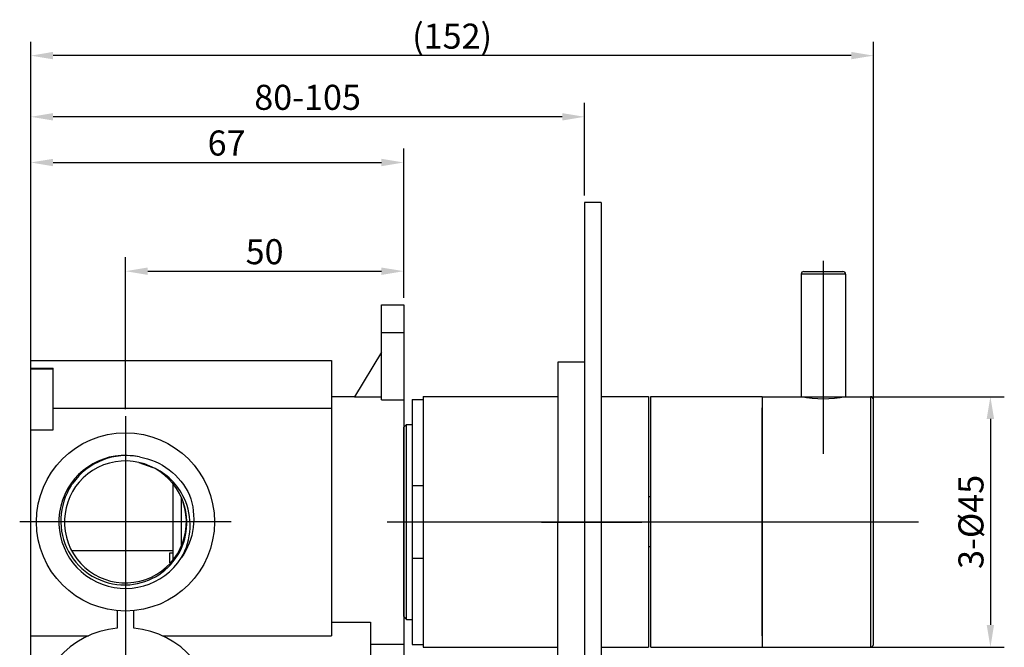
# Model space of a CAD drawing. Extents: x 1554 to 2032, y 373 to 750.
# Drawn here: x 1772 to 1949, y 637 to 750 of the extents above; entities that cross this region are included whole.
import ezdxf
from ezdxf.lldxf.tags import DXFTag

# ---------------------------------------------------------------- set-up
doc = ezdxf.new("R2010")
doc.units = 0
doc.header["$PDMODE"] = 35
doc.header["$PDSIZE"] = 3
doc.layers.add('02___PRT_ALL_AXES', color=7, linetype='Continuous')
doc.layers.add('2', color=7, linetype='Continuous')
doc.layers.add('3', color=1, linetype='CENTER', lineweight=9)
doc.styles.add('KT64F', font='txt', dxfattribs={"height": 4.5, "bigfont": 'KT64F.SHX'})
doc.styles.get("Standard").update_dxf_attribs({"font": 'txt.shx', "height": 2.5})
tags = doc.linetypes.add('CENTER', pattern=[50.8, 31.75, -6.35, 6.35, -6.35]).pattern_tags.tags
tags[10:11] = [DXFTag(74, 4), DXFTag(75, 0), DXFTag(340, '0'), DXFTag(46, 1.0), DXFTag(50, 0.0), DXFTag(44, 0.0), DXFTag(45, 0.0)]
tags[8:9] = [DXFTag(74, 4), DXFTag(75, 0), DXFTag(340, '0'), DXFTag(46, 1.0), DXFTag(50, 0.0), DXFTag(44, 0.0), DXFTag(45, 0.0)]
tags[6:7] = [DXFTag(74, 4), DXFTag(75, 0), DXFTag(340, '0'), DXFTag(46, 1.0), DXFTag(50, 0.0), DXFTag(44, 0.0), DXFTag(45, 0.0)]
tags[4:5] = [DXFTag(74, 4), DXFTag(75, 0), DXFTag(340, '0'), DXFTag(46, 1.0), DXFTag(50, 0.0), DXFTag(44, 0.0), DXFTag(45, 0.0)]
doc.dimstyles.new('ISO-25_WS', dxfattribs={"dimtxt": 2, "dimasz": 2, "dimexe": 1.25, "dimexo": 0.625, "dimtad": 1, "dimdec": 1, "dimdsep": 46, "dimtxsty": 'Standard', "dimcen": 2.5, "dimclrd": 3, "dimclre": 3, "dimclrt": 1, "dimadec": 0, "dimazin": 0, "dimtfac": 1, "dimtdec": 1, "dimtmove": 0, "dimatfit": 3, "dimfxl": 1, "dimtolj": 1, "dimtzin": 0, "dimarcsym": 0})

# ---------------------------------------------------------------- blocks, each defined once
blk = doc.blocks.new('*D2')
at = {"color": 3, "linetype": 'ByBlock', "lineweight": -2}
for p, q in [((1774.13, 689.63), (1774.13, 726.41)), ((1841.17, 699.6), (1841.17, 726.41)), ((1778.13, 723.91), (1837.17, 723.91))]:
    blk.add_line(p, q, dxfattribs=at)
at = {"color": 3}
for points in [[(1778.13, 724.57), (1778.13, 723.24), (1774.13, 723.91)], [(1837.17, 724.57), (1837.17, 723.24), (1841.17, 723.91)]]:
    blk.add_solid(points, dxfattribs=at)
at = {"layer": 'Defpoints', "color": 0}
for p in [(1841.17, 723.91), (1841.17, 698.35), (1774.13, 688.38)]:
    blk.add_point(p, dxfattribs=at)
at = {"color": 1, "insert": (1809.32, 727.41), "char_height": 4.5, "attachment_point": 5, "style": 'KT64F'}
blk.add_mtext('\\A1;67', dxfattribs=at)
blk = doc.blocks.new('*D3')
at = {"color": 3, "linetype": 'ByBlock', "lineweight": -2}
for p, q in [((1791.14, 679.59), (1791.14, 706.88)), ((1841.17, 699.6), (1841.17, 706.88)), ((1795.14, 704.38), (1837.17, 704.38))]:
    blk.add_line(p, q, dxfattribs=at)
at = {"color": 3}
for points in [[(1795.14, 705.04), (1795.14, 703.71), (1791.14, 704.38)], [(1837.17, 705.04), (1837.17, 703.71), (1841.17, 704.38)]]:
    blk.add_solid(points, dxfattribs=at)
at = {"layer": 'Defpoints', "color": 0}
for p in [(1841.17, 704.38), (1841.17, 698.35), (1791.14, 678.34)]:
    blk.add_point(p, dxfattribs=at)
at = {"color": 1, "insert": (1816.16, 707.88), "char_height": 4.5, "attachment_point": 5, "style": 'KT64F'}
blk.add_mtext('\\A1;50', dxfattribs=at)
blk = doc.blocks.new('*D4')
at = {"color": 3, "linetype": 'ByBlock', "lineweight": -2}
for p, q in [((1911.76, 681.83), (1949.14, 681.83)), ((1946.64, 677.83), (1946.64, 640.83)), ((1911.76, 636.83), (1949.14, 636.83))]:
    blk.add_line(p, q, dxfattribs=at)
at = {"color": 3}
for points in [[(1945.97, 677.83), (1947.3, 677.83), (1946.64, 681.83)], [(1945.97, 640.83), (1947.3, 640.83), (1946.64, 636.83)]]:
    blk.add_solid(points, dxfattribs=at)
at = {"layer": 'Defpoints', "color": 0}
for p in [(1910.51, 681.83), (1910.51, 636.83), (1946.64, 636.83)]:
    blk.add_point(p, dxfattribs=at)
at = {"color": 1, "insert": (1943.14, 659.33), "char_height": 4.5, "attachment_point": 5, "rotation": 90, "style": 'KT64F'}
blk.add_mtext('\\A1;3-%%C45', dxfattribs=at)
blk = doc.blocks.new('*D9')
at = {"color": 3, "linetype": 'ByBlock', "lineweight": -2}
for p, q in [((1774.13, 727.66), (1774.13, 734.62)), ((1873.66, 717.98), (1873.66, 734.62)), ((1869.66, 732.12), (1778.13, 732.12))]:
    blk.add_line(p, q, dxfattribs=at)
at = {"color": 3}
for points in [[(1778.13, 732.78), (1778.13, 731.45), (1774.13, 732.12)], [(1869.66, 732.78), (1869.66, 731.45), (1873.66, 732.12)]]:
    blk.add_solid(points, dxfattribs=at)
at = {"layer": 'Defpoints', "color": 0}
for p in [(1774.13, 732.12), (1774.13, 726.41), (1873.66, 716.73)]:
    blk.add_point(p, dxfattribs=at)
at = {"color": 1, "insert": (1823.89, 735.62), "char_height": 4.5, "attachment_point": 5, "style": 'KT64F'}
blk.add_mtext('\\A1;{\\Ftxt,g:\\tempad_font\\kt64f|c134;80}-105', dxfattribs=at)
blk = doc.blocks.new('*D12')
at = {"color": 3, "linetype": 'ByBlock', "lineweight": -2}
for p, q in [((1774.13, 677.12), (1774.13, 745.61)), ((1925.61, 678.84), (1925.61, 745.61)), ((1921.61, 743.11), (1778.13, 743.11))]:
    blk.add_line(p, q, dxfattribs=at)
at = {"color": 3}
for points in [[(1778.13, 743.78), (1778.13, 742.45), (1774.13, 743.11)], [(1921.61, 743.78), (1921.61, 742.45), (1925.61, 743.11)]]:
    blk.add_solid(points, dxfattribs=at)
at = {"layer": 'Defpoints', "color": 0}
for p in [(1774.13, 743.11), (1925.61, 677.59), (1774.13, 675.87)]:
    blk.add_point(p, dxfattribs=at)
at = {"color": 1, "insert": (1849.87, 746.61), "char_height": 4.5, "attachment_point": 5, "style": 'KT64F'}
blk.add_mtext('\\A1;{\\Ftxt,g:\\tempad_font\\kt64f|c134;(152)}', dxfattribs=at)

msp = doc.modelspace()

# ---------------------------------------------------------------- linework, layer by layer
for p, q in [((1876.66, 716.73), (1873.66, 716.73)), ((1873.66, 716.73), (1873.66, 630.43)), ((1876.66, 716.73), (1876.66, 441.73)), ((1912.61, 703.83), (1912.61, 681.83)), ((1920.61, 703.83), (1912.61, 703.83)), ((1913.11, 704.33), (1920.11, 704.33)), ((1920.61, 703.83), (1920.61, 681.83)), ((1905.61, 681.83), (1905.61, 677.83)), ((1925.11, 681.83), (1925.11, 636.83)), ((1905.61, 638.83), (1905.61, 679.83)), ((1925.61, 637.33), (1925.61, 681.33)), ((1905.61, 640.83), (1905.61, 636.83))]:
    msp.add_line(p, q)
at = {"color": 1, "linetype": 'CENTER', "ltscale": 0.5}
for p, q in [((1916.61, 671.58), (1916.61, 706.21)), ((1902.09, 659.33), (1933.69, 659.33))]:
    msp.add_line(p, q, dxfattribs=at)
at = {"color": 7, "linetype": 'Continuous'}
for p, q in [((1837.17, 698.36), (1841.17, 698.36)), ((1837.17, 681.28), (1837.17, 698.35)), ((1841.17, 698.35), (1841.17, 610.3)), ((1837.17, 693.35), (1841.17, 693.35)), ((1837.17, 689.85), (1832.34, 681.79)), ((1774.13, 496.23), (1774.13, 688.35)), ((1774.13, 688.35), (1828.17, 688.35)), ((1774.13, 686.95), (1778.14, 686.95)), ((1774.13, 686.85), (1778.14, 686.85)), ((1778.14, 675.87), (1778.14, 686.95)), ((1828.17, 688.35), (1828.17, 638.87)), ((1828.17, 681.85), (1832.37, 681.85)), ((1832.34, 681.79), (1837.17, 681.79)), ((1885.6, 681.85), (1905.61, 681.85)), ((1885.6, 636.82), (1885.6, 681.85)), ((1905.61, 681.85), (1905.61, 636.82)), ((1905.61, 681.85), (1905.61, 636.82)), ((1778.14, 679.79), (1828.17, 679.79)), ((1837.17, 681.28), (1841.17, 681.28)), ((1842.68, 681.34), (1844.68, 681.34)), ((1842.68, 681.34), (1842.68, 637.32)), ((1841.17, 676.34), (1841.67, 676.84)), ((1841.17, 642.32), (1841.17, 676.34)), ((1841.67, 676.84), (1842.68, 676.84)), ((1841.67, 641.82), (1841.67, 676.84)), ((1774.13, 675.87), (1778.14, 675.87)), ((1793.57, 670.02), (1796.04, 669.13)), ((1799.65, 666.13), (1799.65, 652.46)), ((1842.68, 665.89), (1844.68, 665.89)), ((1801.15, 663.65), (1801.15, 654.98)), ((1799.65, 654.13), (1781.52, 654.13)), ((1799.15, 651.96), (1799.15, 653.78)), ((1799.15, 653.78), (1799.65, 653.78)), ((1844.68, 652.77), (1842.68, 652.77)), ((1789.64, 643.39), (1789.64, 640.25)), ((1792.64, 640.25), (1792.64, 643.39)), ((1828.17, 641.32), (1835.17, 641.32)), ((1835.17, 641.32), (1835.17, 620.6)), ((1841.17, 642.32), (1841.67, 641.82)), ((1841.67, 641.82), (1842.68, 641.82)), ((1774.13, 638.87), (1784.49, 638.87)), ((1797.79, 638.87), (1828.17, 638.87)), ((1835.17, 637.39), (1841.17, 637.39)), ((1842.68, 637.32), (1844.68, 637.32)), ((1885.6, 636.82), (1905.61, 636.82))]:
    msp.add_line(p, q, dxfattribs=at)
at = {"ltscale": 10}
for p, q in [((1905.61, 681.83), (1912.61, 681.83)), ((1920.61, 681.83), (1925.11, 681.83)), ((1905.61, 636.83), (1925.11, 636.83))]:
    msp.add_line(p, q, dxfattribs=at)
at = {"color": 1, "linetype": 'CENTER', "ltscale": 0.3}
for p, q in [((1791.14, 678.34), (1791.14, 605.3)), ((1810.15, 659.33), (1772.13, 659.33)), ((1838.17, 659.33), (1915.12, 659.33))]:
    msp.add_line(p, q, dxfattribs=at)
at = {"color": 1, "linetype": 'CENTER'}
msp.add_line((1883.99, 659.23), (1867.57, 659.23), dxfattribs=at)
at = {"color": 7, "linetype": 'Continuous'}
msp.add_circle((1791.14, 659.33), 16.01, dxfattribs=at)
for centre, radius, start, end in [((1913.11, 703.83), 0.5, 90, 180), ((1920.11, 703.83), 0.5, 0, 90), ((1916.61, 702.78), 21.32, 259.1879, 280.8121)]:
    msp.add_arc(centre, radius, start, end)
at = {"ltscale": 10}
for centre, start, end in [((1925.11, 681.33), 0, 90), ((1925.11, 637.33), 270, 0)]:
    msp.add_arc(centre, 0.5, start, end, dxfattribs=at)
at = {"color": 7, "linetype": 'Continuous'}
for centre, radius, start, end in [((1791.14, 659.33), 11.96, 77.698, 327.5702), ((1791.14, 659.33), 10.96, 21.8114, 18.6327), ((1791.23, 659.5), 11.71, 144.4473, 147.1673), ((1791.13, 659.14), 11.05, 327.9794, 22.7213), ((1790.96, 659.28), 11.27, 270.7797, 271.4364), ((1791.14, 624.31), 16.01, 95.3794, 84.6206)]:
    msp.add_arc(centre, radius, start, end, dxfattribs=at)
for points, start_tangent, end_tangent in [([(1793.69, 671.01), (1787, 670.43), (1781.7, 666.31)], (-0.980276, 0.197635), (-0.581436, -0.813592)), ([(1793.69, 671.01), (1799.02, 668.68), (1802.67, 664.14)], (0.985805, -0.167891), (0.425136, -0.90513)), ([(1801.71, 663.58), (1799.39, 666.88), (1796.04, 669.13)], (-0.421251, 0.906944), (-0.917618, 0.397463)), ([(1781.39, 665.85), (1779.53, 659.99), (1780.92, 654.01), (1785.18, 649.59), (1791.11, 648.01)], (-0.542168, -0.84027), (0.999907, 0.013609)), ([(1802.67, 664.14), (1803.33, 658.35), (1801.24, 652.92)], (0.343807, -0.93904), (-0.574527, -0.818486)), ([(1801.24, 652.92), (1802.77, 658.19), (1801.71, 663.58)], (0.493444, 0.869778), (-0.421251, 0.906944)), ([(1791.24, 648.01), (1796.53, 649.48), (1800.49, 653.28)], (0.999686, 0.025069), (0.529059, 0.848585))]:
    msp.add_spline(points, degree=3, dxfattribs=dict(at, start_tangent=start_tangent, end_tangent=end_tangent))
at = {"layer": '02___PRT_ALL_AXES', "color": 7, "linetype": 'Continuous'}
for p, q in [((1844.68, 681.85), (1868.87, 681.85)), ((1844.68, 681.85), (1844.68, 636.82)), ((1876.66, 681.85), (1885.2, 681.85)), ((1885.2, 681.85), (1885.2, 636.82)), ((1885.6, 663.83), (1885.2, 663.83)), ((1885.6, 654.83), (1885.2, 654.83)), ((1844.68, 636.82), (1868.87, 636.82)), ((1876.66, 636.82), (1885.2, 636.82))]:
    msp.add_line(p, q, dxfattribs=at)
at = {"layer": '2'}
for p, q in [((1873.66, 688.03), (1868.87, 688.03)), ((1868.87, 688.03), (1868.87, 659.23)), ((1868.87, 630.43), (1868.87, 659.23))]:
    msp.add_line(p, q, dxfattribs=at)
at = {"layer": '3', "ltscale": 0.1}
msp.add_line((1876.99, 659.23), (1865.94, 659.23), dxfattribs=at)

# ---------------------------------------------------------------- dimensions: what is measured, and where the dimension line sits
for base, p1, p2, text, picture, middle in [((1774.13, 743.11), (1925.61, 677.59), (1774.13, 675.87), '{\\Ftxt,g:\\tempad_font\\kt64f|c134;(152)}', '*D12', (1849.87, 746.61)), ((1774.13, 732.12), (1873.66, 716.73), (1774.13, 726.41), '{\\Ftxt,g:\\tempad_font\\kt64f|c134;80}-105', '*D9', (1823.89, 735.62))]:
    dim = msp.add_linear_dim(base=base, p1=p1, p2=p2, text=text, dimstyle='ISO-25_WS', override={"dimtxt": 4, "dimasz": 4, "dimexe": 2.5, "dimexo": 1.25, "dimgap": 1.25, "dimdec": 0, "dimtxsty": 'KT64F', "dimarcsym": 1})
    dim.commit()
    dim.dimension.update_dxf_attribs({"geometry": picture, "text_midpoint": middle})
dim = msp.add_linear_dim(base=(1841.17, 723.91), p1=(1774.13, 688.38), p2=(1841.17, 698.35), dimstyle='ISO-25_WS', override={"dimtxt": 4, "dimasz": 4, "dimexe": 2.5, "dimexo": 1.25, "dimgap": 1.25, "dimdec": 0, "dimtxsty": 'KT64F', "dimarcsym": 1})
dim.commit()
dim.dimension.update_dxf_attribs({"geometry": '*D2', "text_midpoint": (1809.32, 723.91), "dimtype": 160})
dim = msp.add_linear_dim(base=(1841.17, 704.38), p1=(1791.14, 678.34), p2=(1841.17, 698.35), dimstyle='ISO-25_WS', override={"dimtxt": 4, "dimasz": 4, "dimexe": 2.5, "dimexo": 1.25, "dimgap": 1.25, "dimdec": 0, "dimtxsty": 'KT64F', "dimarcsym": 1})
dim.commit()
dim.dimension.update_dxf_attribs({"geometry": '*D3', "text_midpoint": (1816.16, 707.88)})
dim = msp.add_linear_dim(base=(1946.64, 636.83), p1=(1910.51, 681.83), p2=(1910.51, 636.83), angle=90, text='3-%%C<>', dimstyle='ISO-25_WS', override={"dimtxt": 4, "dimasz": 4, "dimexe": 2.5, "dimexo": 1.25, "dimgap": 1.25, "dimdec": 0, "dimtxsty": 'KT64F', "dimarcsym": 1})
dim.commit()
dim.dimension.update_dxf_attribs({"geometry": '*D4', "text_midpoint": (1943.14, 659.33)})

doc.saveas('drawing.dxf')
